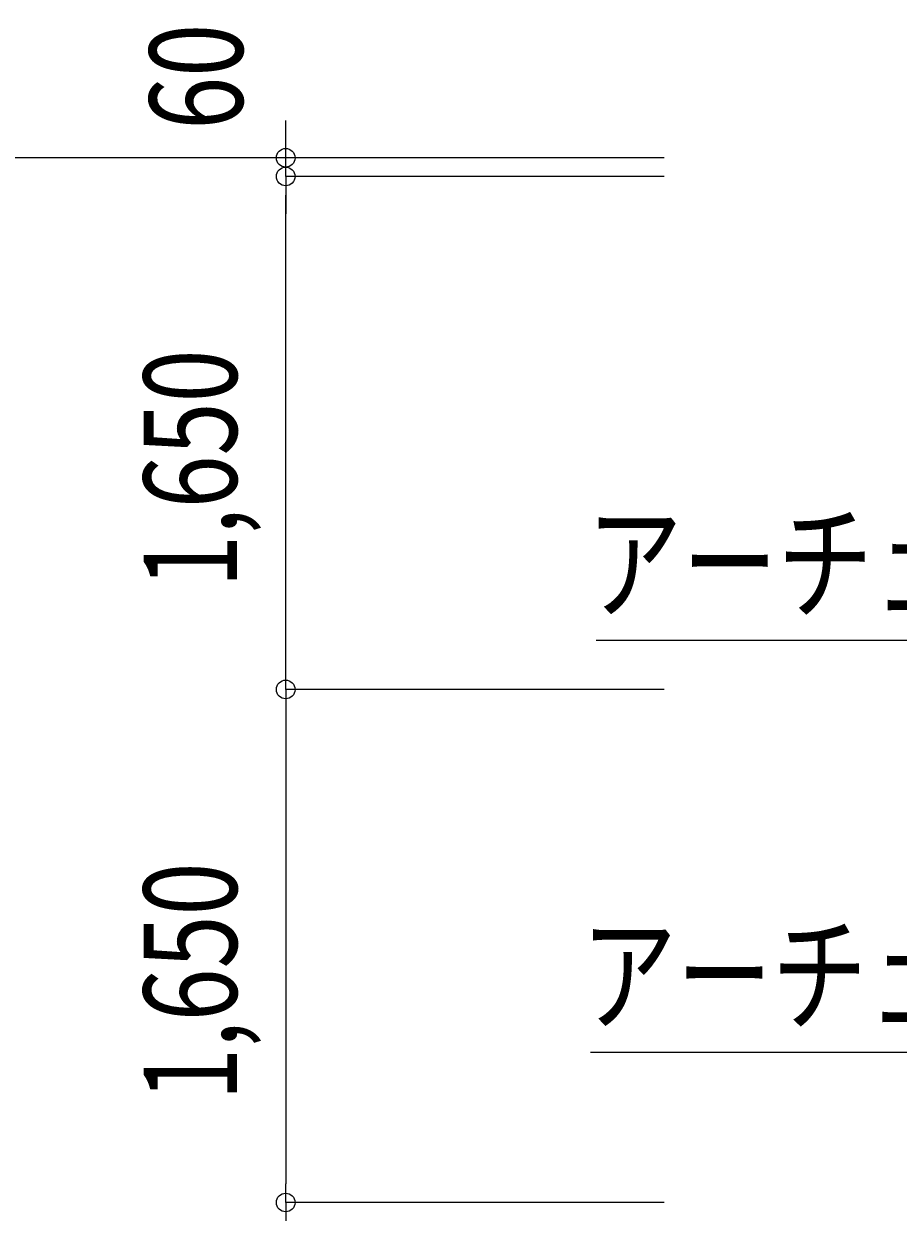
# Model space of a CAD drawing. Extents: x 569 to 39589, y 657 to 26678.
# Drawn here: x 28385 to 31198, y 16885 to 20707 of the extents above; entities that cross this region are included whole.
import ezdxf

# ---------------------------------------------------------------- set-up
doc = ezdxf.new("R2010")
doc.units = 0
doc.header["$PDMODE"] = 3
doc.header["$PDSIZE"] = 20
doc.layers.get('0').update_dxf_attribs({"linetype": 'CONTINUOUS'})
doc.layers.get('DEFPOINTS').update_dxf_attribs({"color": 4, "linetype": 'CONTINUOUS'})
for name, color, linetype in [('寸法', 6, 'CONTINUOUS'), ('寸法引出', 3, 'CONTINUOUS'), ('ﾊｯﾁﾝｸﾞ', 1, 'CONTINUOUS')]:
    doc.layers.add(name, color=color, linetype=linetype)
doc.styles.add('1_100', font='romans.shx', dxfattribs={"width": 0.75, "bigfont": 'extfont2.shx'})
doc.dimstyles.get("Standard").update_dxf_attribs({"dimtxt": 0.18, "dimasz": 0.18, "dimexe": 0.18, "dimexo": 0.0625, "dimgap": 0.09, "dimtad": 0, "dimtih": 1, "dimtoh": 1, "dimzin": 0, "dimcen": 0.09, "dimazin": 3, "dimtfac": 1, "dimtofl": 0, "dimtmove": 0, "dimatfit": 3})

# ---------------------------------------------------------------- blocks, each defined once
blk = doc.blocks.new('_ORIGIN')
at = {"color": 0, "linetype": 'BYBLOCK'}
blk.add_line((0, 0), (-1, 0), dxfattribs=at)
blk.add_circle((0, 0), 0.5, dxfattribs=at)
blk = doc.blocks.new('*U75')
at = {"layer": '寸法', "linetype": 'CONTINUOUS', "style": '1_100', "width": 0.75}
blk.add_text('1,650', height=300, rotation=90, dxfattribs=at).set_placement((29070.3, 17242.8))
blk = doc.blocks.new('*D16')
at = {"layer": 'DEFPOINTS', "color": 0, "linetype": 'CONTINUOUS'}
for p in [(30745.2, 18566), (29227.4, 16916), (30745.2, 16916)]:
    blk.add_point(p, dxfattribs=at)
at = {"layer": '寸法', "linetype": 'CONTINUOUS'}
for p, q in [((30445.2, 18566), (29227.4, 18566)), ((29227.4, 18506), (29227.4, 16976)), ((30445.2, 16916), (29227.4, 16916))]:
    blk.add_line(p, q, dxfattribs=at)
at = {"layer": '寸法', "linetype": 'CONTINUOUS', "xscale": 60, "yscale": 60, "zscale": 60}
for p, rotation in [((29227.4, 18566), 90), ((29227.4, 16916), 270)]:
    blk.add_blockref('_ORIGIN', p, dxfattribs=dict(at, rotation=rotation))
at = {"layer": 'ﾊｯﾁﾝｸﾞ', "linetype": 'CONTINUOUS'}
blk.add_blockref('*U75', (0, 0), dxfattribs=at)
blk = doc.blocks.new('*U69')
at = {"layer": '寸法', "linetype": 'CONTINUOUS', "style": '1_100', "width": 0.75}
blk.add_text('5,000', height=300, rotation=90, dxfattribs=at).set_placement((28089.3, 17293.9))
blk = doc.blocks.new('*D9')
at = {"layer": 'DEFPOINTS', "color": 0, "linetype": 'CONTINUOUS'}
for p in [(28246.5, 20276), (29712.1, 20276), (29712.1, 15276)]:
    blk.add_point(p, dxfattribs=at)
at = {"layer": '寸法', "linetype": 'CONTINUOUS'}
for p, q in [((29412.1, 20276), (28246.5, 20276)), ((28246.5, 15336), (28246.5, 20216)), ((29412.1, 15276), (28246.5, 15276))]:
    blk.add_line(p, q, dxfattribs=at)
at = {"layer": '寸法', "linetype": 'CONTINUOUS', "xscale": 60, "yscale": 60, "zscale": 60}
for p, rotation in [((28246.5, 20276), 90), ((28246.5, 15276), 270)]:
    blk.add_blockref('_ORIGIN', p, dxfattribs=dict(at, rotation=rotation))
at = {"layer": 'ﾊｯﾁﾝｸﾞ', "linetype": 'CONTINUOUS'}
blk.add_blockref('*U69', (0, 0), dxfattribs=at)
blk = doc.blocks.new('*U68')
at = {"layer": '寸法', "linetype": 'CONTINUOUS', "style": '1_100', "width": 0.75}
blk.add_text('60', height=300, rotation=90, dxfattribs=at).set_placement((29089.2, 20366.3))
blk = doc.blocks.new('*D8')
at = {"layer": 'DEFPOINTS', "color": 0, "linetype": 'CONTINUOUS'}
for p in [(29227.4, 20276), (30745.2, 20276), (30745.2, 20216)]:
    blk.add_point(p, dxfattribs=at)
at = {"layer": '寸法', "linetype": 'CONTINUOUS'}
for p, q in [((29227.4, 20336), (29227.4, 20396)), ((30445.2, 20276), (29227.4, 20276)), ((29227.4, 20216), (29227.4, 20276)), ((30445.2, 20216), (29227.4, 20216)), ((29227.4, 20156), (29227.4, 20096))]:
    blk.add_line(p, q, dxfattribs=at)
at = {"layer": '寸法', "linetype": 'CONTINUOUS', "xscale": 60, "yscale": 60, "zscale": 60}
for p, rotation in [((29227.4, 20276), 270), ((29227.4, 20216), 90)]:
    blk.add_blockref('_ORIGIN', p, dxfattribs=dict(at, rotation=rotation))
at = {"layer": 'ﾊｯﾁﾝｸﾞ', "linetype": 'CONTINUOUS'}
blk.add_blockref('*U68', (0, 0), dxfattribs=at)
blk = doc.blocks.new('*U67')
at = {"layer": '寸法', "linetype": 'CONTINUOUS', "style": '1_100', "width": 0.75}
blk.add_text('1,640', height=300, rotation=90, dxfattribs=at).set_placement((29070.3, 15597.8))
blk = doc.blocks.new('*D7')
at = {"layer": 'DEFPOINTS', "color": 0, "linetype": 'CONTINUOUS'}
for p in [(29227.4, 16916), (30745.2, 16916), (30745.2, 15276)]:
    blk.add_point(p, dxfattribs=at)
at = {"layer": '寸法', "linetype": 'CONTINUOUS'}
for p, q in [((30445.2, 16916), (29227.4, 16916)), ((29227.4, 15336), (29227.4, 16856)), ((30445.2, 15276), (29227.4, 15276))]:
    blk.add_line(p, q, dxfattribs=at)
at = {"layer": '寸法', "linetype": 'CONTINUOUS', "xscale": 60, "yscale": 60, "zscale": 60}
for p, rotation in [((29227.4, 16916), 90), ((29227.4, 15276), 270)]:
    blk.add_blockref('_ORIGIN', p, dxfattribs=dict(at, rotation=rotation))
at = {"layer": 'ﾊｯﾁﾝｸﾞ', "linetype": 'CONTINUOUS'}
blk.add_blockref('*U67', (0, 0), dxfattribs=at)
blk = doc.blocks.new('*U66')
at = {"layer": '寸法', "linetype": 'CONTINUOUS', "style": '1_100', "width": 0.75}
blk.add_text('1,650', height=300, rotation=90, dxfattribs=at).set_placement((29070.3, 18892.8))
blk = doc.blocks.new('*D6')
at = {"layer": 'DEFPOINTS', "color": 0, "linetype": 'CONTINUOUS'}
for p in [(29227.4, 20216), (30745.2, 20216), (30745.2, 18566)]:
    blk.add_point(p, dxfattribs=at)
at = {"layer": '寸法', "linetype": 'CONTINUOUS'}
for p, q in [((30445.2, 20216), (29227.4, 20216)), ((29227.4, 18626), (29227.4, 20156)), ((30445.2, 18566), (29227.4, 18566))]:
    blk.add_line(p, q, dxfattribs=at)
at = {"layer": '寸法', "linetype": 'CONTINUOUS', "xscale": 60, "yscale": 60, "zscale": 60}
for p, rotation in [((29227.4, 20216), 90), ((29227.4, 18566), 270)]:
    blk.add_blockref('_ORIGIN', p, dxfattribs=dict(at, rotation=rotation))
at = {"layer": 'ﾊｯﾁﾝｸﾞ', "linetype": 'CONTINUOUS'}
blk.add_blockref('*U66', (0, 0), dxfattribs=at)
blk = doc.blocks.new('*U80')
at = {"layer": '寸法', "linetype": 'CONTINUOUS', "style": '1_100', "width": 0.75}
blk.add_text('アーチェリーネットB', height=300, dxfattribs=at).set_placement((30178.3, 17498.5))
blk = doc.blocks.new('*U81')
at = {"layer": '寸法引出', "linetype": 'CONTINUOUS'}
blk.add_lwpolyline([(33562, 17743.1), (32961.1, 17398.5), (30208.3, 17398.5)], dxfattribs=at)
blk = doc.blocks.new('*U82')
at = {"layer": '寸法引出', "linetype": 'CONTINUOUS'}
blk.add_lwpolyline([(33277.5, 18374.1), (32968.4, 18723), (30226.2, 18723)], dxfattribs=at)
blk = doc.blocks.new('*U83')
at = {"layer": '寸法', "linetype": 'CONTINUOUS', "style": '1_100', "width": 0.75}
blk.add_text('アーチェリーネットA', height=300, dxfattribs=at).set_placement((30196.2, 18823))

msp = doc.modelspace()

# ---------------------------------------------------------------- block references
at = {"layer": 'ﾊｯﾁﾝｸﾞ', "linetype": 'CONTINUOUS'}
for name in ['*U83', '*U82', '*U80', '*U81']:
    msp.add_blockref(name, (0, 0), dxfattribs=at)

# ---------------------------------------------------------------- dimensions: what is measured, and where the dimension line sits
at = {"layer": '寸法', "linetype": 'CONTINUOUS'}
dim = msp.add_linear_dim(base=(29227.448, 20276.023), p1=(30745.177, 20216.023), p2=(30745.177, 20276.023), angle=90, dimstyle='Standard', dxfattribs=at)
dim.commit()
dim.dimension.update_dxf_attribs({"geometry": '*D8', "text_midpoint": (28939.202, 20585.979), "dimtype": 128})
for base, p1, p2, angle, picture, middle in [((28246.454, 20276.023), (29712.079, 15276.023), (29712.079, 20276.023), 90, '*D9', (27967.883, 17776.023)), ((29227.448, 20216.023), (30745.177, 18566.023), (30745.177, 20216.023), 90, '*D6', (28948.876, 19391.023)), ((29227.448, 16916.023), (30745.177, 18566.023), (30745.177, 16916.023), 270, '*D16', (28948.876, 17741.023)), ((29227.448, 16916.023), (30745.177, 15276.023), (30745.177, 16916.023), 90, '*D7', (28948.876, 16096.023))]:
    dim = msp.add_linear_dim(base=base, p1=p1, p2=p2, angle=angle, dimstyle='Standard', dxfattribs=at)
    dim.commit()
    dim.dimension.update_dxf_attribs({"geometry": picture, "text_midpoint": middle})

doc.saveas('drawing.dxf')
